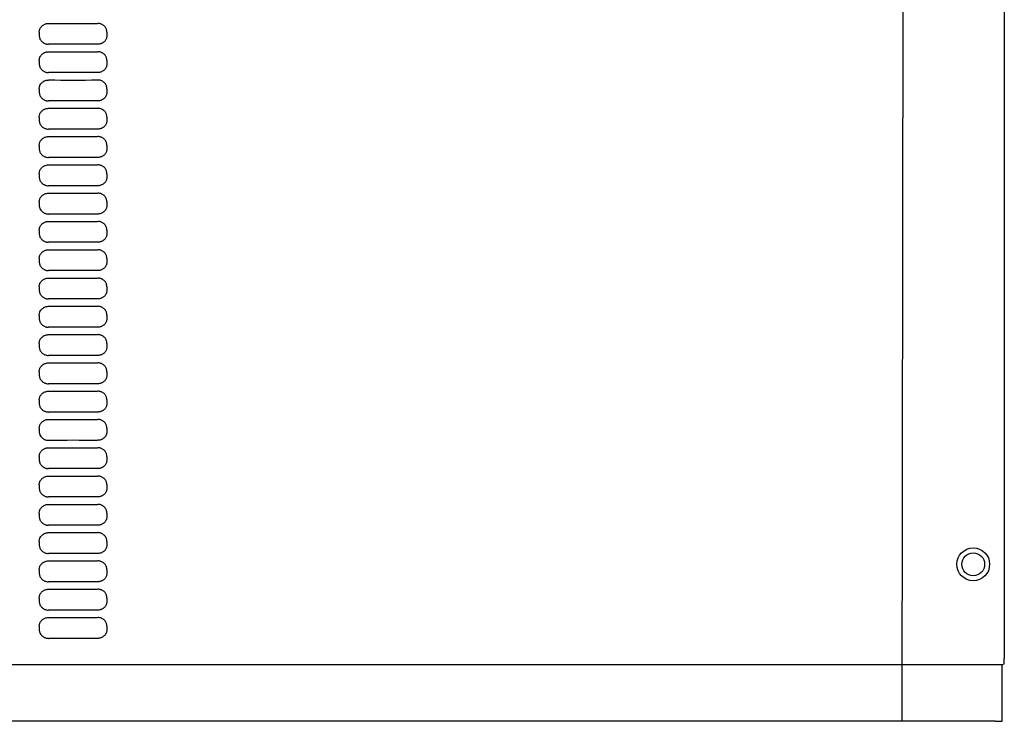
# Model space of a CAD drawing. Units: millimetres. Extents: x -2660 to 3280, y -576 to 3624.
# Drawn here: x 1391 to 1740, y 2359 to 2607 of the extents above; entities that cross this region are included whole.
import ezdxf

# ---------------------------------------------------------------- set-up
doc = ezdxf.new("R2010")
doc.units = ezdxf.units.MM
doc.header["$LTSCALE"] = 50
doc.layers.add('z_Zwischenteil', color=6, linetype='Continuous')

# ---------------------------------------------------------------- blocks, each defined once
blk = doc.blocks.new('A_583')
at = {"layer": 'z_Zwischenteil'}
for p, q in [((606.87, 346.55), (606.43, -19.45)), ((642.63, 346.55), (642.63, 2.7)), ((301.26, 224.13), (301.26, 222.98)), ((325.21, 224.13), (325.21, 222.98)), ((301.26, 214.13), (301.26, 212.98)), ((325.21, 214.13), (325.21, 212.98)), ((301.26, 204.13), (301.26, 202.98)), ((325.21, 204.13), (325.21, 202.98)), ((301.26, 194.13), (301.26, 192.98)), ((325.21, 194.13), (325.21, 192.98)), ((301.26, 184.13), (301.26, 182.98)), ((325.21, 184.13), (325.21, 182.98)), ((301.26, 174.13), (301.26, 172.98)), ((325.21, 174.13), (325.21, 172.98)), ((301.26, 164.13), (301.26, 162.98)), ((325.21, 164.13), (325.21, 162.98)), ((301.26, 154.13), (301.26, 152.98)), ((325.21, 154.13), (325.21, 152.98)), ((301.26, 144.13), (301.26, 142.98)), ((325.21, 144.13), (325.21, 142.98)), ((301.26, 134.13), (301.26, 132.98)), ((325.21, 134.13), (325.21, 132.98)), ((301.26, 124.13), (301.26, 122.98)), ((325.21, 124.13), (325.21, 122.98)), ((301.26, 114.13), (301.26, 112.98)), ((325.21, 114.13), (325.21, 112.98)), ((301.26, 104.13), (301.26, 102.98)), ((325.21, 104.13), (325.21, 102.98)), ((301.26, 94.13), (301.26, 92.98)), ((325.21, 94.13), (325.21, 92.98)), ((301.26, 84.13), (301.26, 82.98)), ((325.21, 84.13), (325.21, 82.98)), ((301.26, 74.13), (301.26, 72.98)), ((325.21, 74.13), (325.21, 72.98)), ((301.26, 64.13), (301.26, 62.98)), ((325.21, 64.13), (325.21, 62.98)), ((301.26, 54.13), (301.26, 52.98)), ((325.21, 54.13), (325.21, 52.98)), ((301.26, 44.13), (301.26, 42.98)), ((325.21, 44.13), (325.21, 42.98)), ((301.26, 34.13), (301.26, 32.98)), ((325.21, 34.13), (325.21, 32.98)), ((301.26, 24.13), (301.26, 22.98)), ((325.21, 24.13), (325.21, 22.98)), ((301.26, 14.13), (301.26, 12.98)), ((325.21, 14.13), (325.21, 12.98)), ((642.46, 0.7), (641.93, 0.48)), ((641.84, -19.45), (641.84, -0.52)), ((604.35, -19.45), (96.63, -19.45)), ((607.3, -19.45), (96.63, -19.45)), ((607.3, -19.45), (604.35, -19.45)), ((609.27, -19.45), (607.3, -19.45)), ((639.38, -19.45), (609.27, -19.45)), ((639.38, -19.45), (641.77, -19.45)), ((641.84, -19.45), (641.77, -19.45)), ((641.77, -19.45), (641.84, -19.45))]:
    blk.add_line(p, q, dxfattribs=at)
for points in [[(301.26, 224.13), (301.28, 224.43), (301.31, 224.66), (301.36, 224.88), (301.45, 225.17), (301.54, 225.38), (301.64, 225.58), (301.8, 225.83), (301.93, 226.01), (302.07, 226.17), (302.28, 226.38), (302.44, 226.51), (302.62, 226.64), (302.86, 226.79), (303.04, 226.89), (303.24, 226.98), (303.5, 227.07), (303.7, 227.13), (303.9, 227.18), (304.18, 227.22), (304.38, 227.24), (304.59, 227.24)], [(325.21, 224.13), (325.19, 224.43), (325.16, 224.66), (325.11, 224.88), (325.02, 225.17), (324.94, 225.38), (324.84, 225.58), (324.69, 225.83), (324.56, 226.01), (324.42, 226.17), (324.22, 226.38), (324.05, 226.51), (323.88, 226.64), (323.65, 226.79), (323.46, 226.89), (323.27, 226.98), (323.02, 227.07), (322.82, 227.13), (322.62, 227.18), (322.35, 227.22), (322.15, 227.24), (321.95, 227.24)], [(301.26, 222.98), (301.28, 222.68), (301.31, 222.45), (301.36, 222.23), (301.45, 221.94), (301.54, 221.73), (301.64, 221.53), (301.8, 221.28), (301.93, 221.1), (302.07, 220.94), (302.28, 220.73), (302.44, 220.59), (302.62, 220.47), (302.86, 220.32), (303.04, 220.22), (303.24, 220.13), (303.5, 220.04), (303.7, 219.98), (303.9, 219.93), (304.18, 219.89), (304.38, 219.87), (304.59, 219.87)], [(325.21, 222.98), (325.19, 222.68), (325.16, 222.45), (325.11, 222.23), (325.02, 221.94), (324.94, 221.73), (324.84, 221.53), (324.69, 221.28), (324.56, 221.1), (324.42, 220.94), (324.22, 220.73), (324.05, 220.59), (323.88, 220.47), (323.65, 220.32), (323.46, 220.22), (323.27, 220.13), (323.02, 220.04), (322.82, 219.98), (322.62, 219.93), (322.35, 219.89), (322.15, 219.87), (321.95, 219.87)], [(301.26, 214.13), (301.28, 214.43), (301.31, 214.66), (301.36, 214.88), (301.45, 215.17), (301.54, 215.38), (301.64, 215.58), (301.8, 215.83), (301.93, 216.01), (302.07, 216.17), (302.28, 216.38), (302.44, 216.51), (302.62, 216.64), (302.86, 216.79), (303.04, 216.89), (303.24, 216.98), (303.5, 217.07), (303.7, 217.13), (303.9, 217.18), (304.18, 217.22), (304.38, 217.24), (304.59, 217.24)], [(325.21, 214.13), (325.19, 214.43), (325.16, 214.66), (325.11, 214.88), (325.02, 215.17), (324.94, 215.38), (324.84, 215.58), (324.69, 215.83), (324.56, 216.01), (324.42, 216.17), (324.22, 216.38), (324.05, 216.51), (323.88, 216.64), (323.65, 216.79), (323.46, 216.89), (323.27, 216.98), (323.02, 217.07), (322.82, 217.13), (322.62, 217.18), (322.35, 217.22), (322.15, 217.24), (321.95, 217.24)], [(301.26, 212.98), (301.28, 212.68), (301.31, 212.45), (301.36, 212.23), (301.45, 211.94), (301.54, 211.73), (301.64, 211.53), (301.8, 211.28), (301.93, 211.1), (302.07, 210.94), (302.28, 210.73), (302.44, 210.59), (302.62, 210.47), (302.86, 210.32), (303.04, 210.22), (303.24, 210.13), (303.5, 210.04), (303.7, 209.98), (303.9, 209.93), (304.18, 209.89), (304.38, 209.87), (304.59, 209.87)], [(325.21, 212.98), (325.19, 212.68), (325.16, 212.45), (325.11, 212.23), (325.02, 211.94), (324.94, 211.73), (324.84, 211.53), (324.69, 211.28), (324.56, 211.1), (324.42, 210.94), (324.22, 210.73), (324.05, 210.59), (323.88, 210.47), (323.65, 210.32), (323.46, 210.22), (323.27, 210.13), (323.02, 210.04), (322.82, 209.98), (322.62, 209.93), (322.35, 209.89), (322.15, 209.87), (321.95, 209.87)], [(301.26, 204.13), (301.28, 204.43), (301.31, 204.66), (301.36, 204.88), (301.45, 205.17), (301.54, 205.38), (301.64, 205.58), (301.8, 205.83), (301.93, 206.01), (302.07, 206.17), (302.28, 206.38), (302.44, 206.51), (302.62, 206.64), (302.86, 206.79), (303.04, 206.89), (303.24, 206.98), (303.5, 207.07), (303.7, 207.13), (303.9, 207.18), (304.18, 207.22), (304.38, 207.24), (304.59, 207.24)], [(325.21, 204.13), (325.19, 204.43), (325.16, 204.66), (325.11, 204.88), (325.02, 205.17), (324.94, 205.38), (324.84, 205.58), (324.69, 205.83), (324.56, 206.01), (324.42, 206.17), (324.22, 206.38), (324.05, 206.51), (323.88, 206.64), (323.65, 206.79), (323.46, 206.89), (323.27, 206.98), (323.02, 207.07), (322.82, 207.13), (322.62, 207.18), (322.35, 207.22), (322.15, 207.24), (321.95, 207.24)], [(301.26, 202.98), (301.28, 202.68), (301.31, 202.45), (301.36, 202.23), (301.45, 201.94), (301.54, 201.73), (301.64, 201.53), (301.8, 201.28), (301.93, 201.1), (302.07, 200.94), (302.28, 200.73), (302.44, 200.59), (302.62, 200.47), (302.86, 200.32), (303.04, 200.22), (303.24, 200.13), (303.5, 200.04), (303.7, 199.98), (303.9, 199.93), (304.18, 199.89), (304.38, 199.87), (304.59, 199.87)], [(325.21, 202.98), (325.19, 202.68), (325.16, 202.45), (325.11, 202.23), (325.02, 201.94), (324.94, 201.73), (324.84, 201.53), (324.69, 201.28), (324.56, 201.1), (324.42, 200.94), (324.22, 200.73), (324.05, 200.59), (323.88, 200.47), (323.65, 200.32), (323.46, 200.22), (323.27, 200.13), (323.02, 200.04), (322.82, 199.98), (322.62, 199.93), (322.35, 199.89), (322.15, 199.87), (321.95, 199.87)], [(301.26, 194.13), (301.28, 194.43), (301.31, 194.66), (301.36, 194.88), (301.45, 195.17), (301.54, 195.38), (301.64, 195.58), (301.8, 195.83), (301.93, 196.01), (302.07, 196.17), (302.28, 196.38), (302.44, 196.51), (302.62, 196.64), (302.86, 196.79), (303.04, 196.89), (303.24, 196.98), (303.5, 197.07), (303.7, 197.13), (303.9, 197.18), (304.18, 197.22), (304.38, 197.24), (304.59, 197.24)], [(325.21, 194.13), (325.19, 194.43), (325.16, 194.66), (325.11, 194.88), (325.02, 195.17), (324.94, 195.38), (324.84, 195.58), (324.69, 195.83), (324.56, 196.01), (324.42, 196.17), (324.22, 196.38), (324.05, 196.51), (323.88, 196.64), (323.65, 196.79), (323.46, 196.89), (323.27, 196.98), (323.02, 197.07), (322.82, 197.13), (322.62, 197.18), (322.35, 197.22), (322.15, 197.24), (321.95, 197.24)], [(301.26, 192.98), (301.28, 192.68), (301.31, 192.45), (301.36, 192.23), (301.45, 191.94), (301.54, 191.73), (301.64, 191.53), (301.8, 191.28), (301.93, 191.1), (302.07, 190.94), (302.28, 190.73), (302.44, 190.59), (302.62, 190.47), (302.86, 190.32), (303.04, 190.22), (303.24, 190.13), (303.5, 190.04), (303.7, 189.98), (303.9, 189.93), (304.18, 189.89), (304.38, 189.87), (304.59, 189.87)], [(325.21, 192.98), (325.19, 192.68), (325.16, 192.45), (325.11, 192.23), (325.02, 191.94), (324.94, 191.73), (324.84, 191.53), (324.69, 191.28), (324.56, 191.1), (324.42, 190.94), (324.22, 190.73), (324.05, 190.59), (323.88, 190.47), (323.65, 190.32), (323.46, 190.22), (323.27, 190.13), (323.02, 190.04), (322.82, 189.98), (322.62, 189.93), (322.35, 189.89), (322.15, 189.87), (321.95, 189.87)], [(301.26, 184.13), (301.28, 184.43), (301.31, 184.66), (301.36, 184.88), (301.45, 185.17), (301.54, 185.38), (301.64, 185.58), (301.8, 185.83), (301.93, 186.01), (302.07, 186.17), (302.28, 186.38), (302.44, 186.51), (302.62, 186.64), (302.86, 186.79), (303.04, 186.89), (303.24, 186.98), (303.5, 187.07), (303.7, 187.13), (303.9, 187.18), (304.18, 187.22), (304.38, 187.24), (304.59, 187.24)], [(325.21, 184.13), (325.19, 184.43), (325.16, 184.66), (325.11, 184.88), (325.02, 185.17), (324.94, 185.38), (324.84, 185.58), (324.69, 185.83), (324.56, 186.01), (324.42, 186.17), (324.22, 186.38), (324.05, 186.51), (323.88, 186.64), (323.65, 186.79), (323.46, 186.89), (323.27, 186.98), (323.02, 187.07), (322.82, 187.13), (322.62, 187.18), (322.35, 187.22), (322.15, 187.24), (321.95, 187.24)], [(301.26, 182.98), (301.28, 182.68), (301.31, 182.45), (301.36, 182.23), (301.45, 181.94), (301.54, 181.73), (301.64, 181.53), (301.8, 181.28), (301.93, 181.1), (302.07, 180.94), (302.28, 180.73), (302.44, 180.59), (302.62, 180.47), (302.86, 180.32), (303.04, 180.22), (303.24, 180.13), (303.5, 180.04), (303.7, 179.98), (303.9, 179.93), (304.18, 179.89), (304.38, 179.87), (304.59, 179.87)], [(325.21, 182.98), (325.19, 182.68), (325.16, 182.45), (325.11, 182.23), (325.02, 181.94), (324.94, 181.73), (324.84, 181.53), (324.69, 181.28), (324.56, 181.1), (324.42, 180.94), (324.22, 180.73), (324.05, 180.59), (323.88, 180.47), (323.65, 180.32), (323.46, 180.22), (323.27, 180.13), (323.02, 180.04), (322.82, 179.98), (322.62, 179.93), (322.35, 179.89), (322.15, 179.87), (321.95, 179.87)], [(301.26, 174.13), (301.28, 174.43), (301.31, 174.66), (301.36, 174.88), (301.45, 175.17), (301.54, 175.38), (301.64, 175.58), (301.8, 175.83), (301.93, 176.01), (302.07, 176.17), (302.28, 176.38), (302.44, 176.51), (302.62, 176.64), (302.86, 176.79), (303.04, 176.89), (303.24, 176.98), (303.5, 177.07), (303.7, 177.13), (303.9, 177.18), (304.18, 177.22), (304.38, 177.24), (304.59, 177.24)], [(325.21, 174.13), (325.19, 174.43), (325.16, 174.66), (325.11, 174.88), (325.02, 175.17), (324.94, 175.38), (324.84, 175.58), (324.69, 175.83), (324.56, 176.01), (324.42, 176.17), (324.22, 176.38), (324.05, 176.51), (323.88, 176.64), (323.65, 176.79), (323.46, 176.89), (323.27, 176.98), (323.02, 177.07), (322.82, 177.13), (322.62, 177.18), (322.35, 177.22), (322.15, 177.24), (321.95, 177.24)], [(301.26, 172.98), (301.28, 172.68), (301.31, 172.45), (301.36, 172.23), (301.45, 171.94), (301.54, 171.73), (301.64, 171.53), (301.8, 171.28), (301.93, 171.1), (302.07, 170.94), (302.28, 170.73), (302.44, 170.59), (302.62, 170.47), (302.86, 170.32), (303.04, 170.22), (303.24, 170.13), (303.5, 170.04), (303.7, 169.98), (303.9, 169.93), (304.18, 169.89), (304.38, 169.87), (304.59, 169.87)], [(325.21, 172.98), (325.19, 172.68), (325.16, 172.45), (325.11, 172.23), (325.02, 171.94), (324.94, 171.73), (324.84, 171.53), (324.69, 171.28), (324.56, 171.1), (324.42, 170.94), (324.22, 170.73), (324.05, 170.59), (323.88, 170.47), (323.65, 170.32), (323.46, 170.22), (323.27, 170.13), (323.02, 170.04), (322.82, 169.98), (322.62, 169.93), (322.35, 169.89), (322.15, 169.87), (321.95, 169.87)], [(301.26, 164.13), (301.28, 164.43), (301.31, 164.66), (301.36, 164.88), (301.45, 165.17), (301.54, 165.38), (301.64, 165.58), (301.8, 165.83), (301.93, 166.01), (302.07, 166.17), (302.28, 166.38), (302.44, 166.51), (302.62, 166.64), (302.86, 166.79), (303.04, 166.89), (303.24, 166.98), (303.5, 167.07), (303.7, 167.13), (303.9, 167.18), (304.18, 167.22), (304.38, 167.24), (304.59, 167.24)], [(325.21, 164.13), (325.19, 164.43), (325.16, 164.66), (325.11, 164.88), (325.02, 165.17), (324.94, 165.38), (324.84, 165.58), (324.69, 165.83), (324.56, 166.01), (324.42, 166.17), (324.22, 166.38), (324.05, 166.51), (323.88, 166.64), (323.65, 166.79), (323.46, 166.89), (323.27, 166.98), (323.02, 167.07), (322.82, 167.13), (322.62, 167.18), (322.35, 167.22), (322.15, 167.24), (321.95, 167.24)], [(301.26, 162.98), (301.28, 162.68), (301.31, 162.45), (301.36, 162.23), (301.45, 161.94), (301.54, 161.73), (301.64, 161.53), (301.8, 161.28), (301.93, 161.1), (302.07, 160.94), (302.28, 160.73), (302.44, 160.59), (302.62, 160.47), (302.86, 160.32), (303.04, 160.22), (303.24, 160.13), (303.5, 160.04), (303.7, 159.98), (303.9, 159.93), (304.18, 159.89), (304.38, 159.87), (304.59, 159.87)], [(325.21, 162.98), (325.19, 162.68), (325.16, 162.45), (325.11, 162.23), (325.02, 161.94), (324.94, 161.73), (324.84, 161.53), (324.69, 161.28), (324.56, 161.1), (324.42, 160.94), (324.22, 160.73), (324.05, 160.59), (323.88, 160.47), (323.65, 160.32), (323.46, 160.22), (323.27, 160.13), (323.02, 160.04), (322.82, 159.98), (322.62, 159.93), (322.35, 159.89), (322.15, 159.87), (321.95, 159.87)], [(301.26, 154.13), (301.28, 154.43), (301.31, 154.66), (301.36, 154.88), (301.45, 155.17), (301.54, 155.38), (301.64, 155.58), (301.8, 155.83), (301.93, 156.01), (302.07, 156.17), (302.28, 156.38), (302.44, 156.51), (302.62, 156.64), (302.86, 156.79), (303.04, 156.89), (303.24, 156.98), (303.5, 157.07), (303.7, 157.13), (303.9, 157.18), (304.18, 157.22), (304.38, 157.24), (304.59, 157.24)], [(325.21, 154.13), (325.19, 154.43), (325.16, 154.66), (325.11, 154.88), (325.02, 155.17), (324.94, 155.38), (324.84, 155.58), (324.69, 155.83), (324.56, 156.01), (324.42, 156.17), (324.22, 156.38), (324.05, 156.51), (323.88, 156.64), (323.65, 156.79), (323.46, 156.89), (323.27, 156.98), (323.02, 157.07), (322.82, 157.13), (322.62, 157.18), (322.35, 157.22), (322.15, 157.24), (321.95, 157.24)], [(301.26, 152.98), (301.28, 152.68), (301.31, 152.45), (301.36, 152.23), (301.45, 151.94), (301.54, 151.73), (301.64, 151.53), (301.8, 151.28), (301.93, 151.1), (302.07, 150.94), (302.28, 150.73), (302.44, 150.59), (302.62, 150.47), (302.86, 150.32), (303.04, 150.22), (303.24, 150.13), (303.5, 150.04), (303.7, 149.98), (303.9, 149.93), (304.18, 149.89), (304.38, 149.87), (304.59, 149.87)], [(325.21, 152.98), (325.19, 152.68), (325.16, 152.45), (325.11, 152.23), (325.02, 151.94), (324.94, 151.73), (324.84, 151.53), (324.69, 151.28), (324.56, 151.1), (324.42, 150.94), (324.22, 150.73), (324.05, 150.59), (323.88, 150.47), (323.65, 150.32), (323.46, 150.22), (323.27, 150.13), (323.02, 150.04), (322.82, 149.98), (322.62, 149.93), (322.35, 149.89), (322.15, 149.87), (321.95, 149.87)], [(301.26, 144.13), (301.28, 144.43), (301.31, 144.66), (301.36, 144.88), (301.45, 145.17), (301.54, 145.38), (301.64, 145.58), (301.8, 145.83), (301.93, 146.01), (302.07, 146.17), (302.28, 146.38), (302.44, 146.51), (302.62, 146.64), (302.86, 146.79), (303.04, 146.89), (303.24, 146.98), (303.5, 147.07), (303.7, 147.13), (303.9, 147.18), (304.18, 147.22), (304.38, 147.24), (304.59, 147.24)], [(325.21, 144.13), (325.19, 144.43), (325.16, 144.66), (325.11, 144.88), (325.02, 145.17), (324.94, 145.38), (324.84, 145.58), (324.69, 145.83), (324.56, 146.01), (324.42, 146.17), (324.22, 146.38), (324.05, 146.51), (323.88, 146.64), (323.65, 146.79), (323.46, 146.89), (323.27, 146.98), (323.02, 147.07), (322.82, 147.13), (322.62, 147.18), (322.35, 147.22), (322.15, 147.24), (321.95, 147.24)], [(301.26, 142.98), (301.28, 142.68), (301.31, 142.45), (301.36, 142.23), (301.45, 141.94), (301.54, 141.73), (301.64, 141.53), (301.8, 141.28), (301.93, 141.1), (302.07, 140.94), (302.28, 140.73), (302.44, 140.59), (302.62, 140.47), (302.86, 140.32), (303.04, 140.22), (303.24, 140.13), (303.5, 140.04), (303.7, 139.98), (303.9, 139.93), (304.18, 139.89), (304.38, 139.87), (304.59, 139.87)], [(325.21, 142.98), (325.19, 142.68), (325.16, 142.45), (325.11, 142.23), (325.02, 141.94), (324.94, 141.73), (324.84, 141.53), (324.69, 141.28), (324.56, 141.1), (324.42, 140.94), (324.22, 140.73), (324.05, 140.59), (323.88, 140.47), (323.65, 140.32), (323.46, 140.22), (323.27, 140.13), (323.02, 140.04), (322.82, 139.98), (322.62, 139.93), (322.35, 139.89), (322.15, 139.87), (321.95, 139.87)], [(301.26, 134.13), (301.28, 134.43), (301.31, 134.66), (301.36, 134.88), (301.45, 135.17), (301.54, 135.38), (301.64, 135.58), (301.8, 135.83), (301.93, 136.01), (302.07, 136.17), (302.28, 136.38), (302.44, 136.51), (302.62, 136.64), (302.86, 136.79), (303.04, 136.89), (303.24, 136.98), (303.5, 137.07), (303.7, 137.13), (303.9, 137.18), (304.18, 137.22), (304.38, 137.24), (304.59, 137.24)], [(325.21, 134.13), (325.19, 134.43), (325.16, 134.66), (325.11, 134.88), (325.02, 135.17), (324.94, 135.38), (324.84, 135.58), (324.69, 135.83), (324.56, 136.01), (324.42, 136.17), (324.22, 136.38), (324.05, 136.51), (323.88, 136.64), (323.65, 136.79), (323.46, 136.89), (323.27, 136.98), (323.02, 137.07), (322.82, 137.13), (322.62, 137.18), (322.35, 137.22), (322.15, 137.24), (321.95, 137.24)], [(301.26, 132.98), (301.28, 132.68), (301.31, 132.45), (301.36, 132.23), (301.45, 131.94), (301.54, 131.73), (301.64, 131.53), (301.8, 131.28), (301.93, 131.1), (302.07, 130.94), (302.28, 130.73), (302.44, 130.59), (302.62, 130.47), (302.86, 130.32), (303.04, 130.22), (303.24, 130.13), (303.5, 130.04), (303.7, 129.98), (303.9, 129.93), (304.18, 129.89), (304.38, 129.87), (304.59, 129.87)], [(325.21, 132.98), (325.19, 132.68), (325.16, 132.45), (325.11, 132.23), (325.02, 131.94), (324.94, 131.73), (324.84, 131.53), (324.69, 131.28), (324.56, 131.1), (324.42, 130.94), (324.22, 130.73), (324.05, 130.59), (323.88, 130.47), (323.65, 130.32), (323.46, 130.22), (323.27, 130.13), (323.02, 130.04), (322.82, 129.98), (322.62, 129.93), (322.35, 129.89), (322.15, 129.87), (321.95, 129.87)], [(301.26, 124.13), (301.28, 124.43), (301.31, 124.66), (301.36, 124.88), (301.45, 125.17), (301.54, 125.38), (301.64, 125.58), (301.8, 125.83), (301.93, 126.01), (302.07, 126.17), (302.28, 126.38), (302.44, 126.51), (302.62, 126.64), (302.86, 126.79), (303.04, 126.89), (303.24, 126.98), (303.5, 127.07), (303.7, 127.13), (303.9, 127.18), (304.18, 127.22), (304.38, 127.24), (304.59, 127.24)], [(325.21, 124.13), (325.19, 124.43), (325.16, 124.66), (325.11, 124.88), (325.02, 125.17), (324.94, 125.38), (324.84, 125.58), (324.69, 125.83), (324.56, 126.01), (324.42, 126.17), (324.22, 126.38), (324.05, 126.51), (323.88, 126.64), (323.65, 126.79), (323.46, 126.89), (323.27, 126.98), (323.02, 127.07), (322.82, 127.13), (322.62, 127.18), (322.35, 127.22), (322.15, 127.24), (321.95, 127.24)], [(301.26, 122.98), (301.28, 122.68), (301.31, 122.45), (301.36, 122.23), (301.45, 121.94), (301.54, 121.73), (301.64, 121.53), (301.8, 121.28), (301.93, 121.1), (302.07, 120.94), (302.28, 120.73), (302.44, 120.59), (302.62, 120.47), (302.86, 120.32), (303.04, 120.22), (303.24, 120.13), (303.5, 120.04), (303.7, 119.98), (303.9, 119.93), (304.18, 119.89), (304.38, 119.87), (304.59, 119.87)], [(325.21, 122.98), (325.19, 122.68), (325.16, 122.45), (325.11, 122.23), (325.02, 121.94), (324.94, 121.73), (324.84, 121.53), (324.69, 121.28), (324.56, 121.1), (324.42, 120.94), (324.22, 120.73), (324.05, 120.59), (323.88, 120.47), (323.65, 120.32), (323.46, 120.22), (323.27, 120.13), (323.02, 120.04), (322.82, 119.98), (322.62, 119.93), (322.35, 119.89), (322.15, 119.87), (321.95, 119.87)], [(301.26, 114.13), (301.28, 114.43), (301.31, 114.66), (301.36, 114.88), (301.45, 115.17), (301.54, 115.38), (301.64, 115.58), (301.8, 115.83), (301.93, 116.01), (302.07, 116.17), (302.28, 116.38), (302.44, 116.51), (302.62, 116.64), (302.86, 116.79), (303.04, 116.89), (303.24, 116.98), (303.5, 117.07), (303.7, 117.13), (303.9, 117.18), (304.18, 117.22), (304.38, 117.24), (304.59, 117.24)], [(325.21, 114.13), (325.19, 114.43), (325.16, 114.66), (325.11, 114.88), (325.02, 115.17), (324.94, 115.38), (324.84, 115.58), (324.69, 115.83), (324.56, 116.01), (324.42, 116.17), (324.22, 116.38), (324.05, 116.51), (323.88, 116.64), (323.65, 116.79), (323.46, 116.89), (323.27, 116.98), (323.02, 117.07), (322.82, 117.13), (322.62, 117.18), (322.35, 117.22), (322.15, 117.24), (321.95, 117.24)], [(301.26, 112.98), (301.28, 112.68), (301.31, 112.45), (301.36, 112.23), (301.45, 111.94), (301.54, 111.73), (301.64, 111.53), (301.8, 111.28), (301.93, 111.1), (302.07, 110.94), (302.28, 110.73), (302.44, 110.59), (302.62, 110.47), (302.86, 110.32), (303.04, 110.22), (303.24, 110.13), (303.5, 110.04), (303.7, 109.98), (303.9, 109.93), (304.18, 109.89), (304.38, 109.87), (304.59, 109.87)], [(325.21, 112.98), (325.19, 112.68), (325.16, 112.45), (325.11, 112.23), (325.02, 111.94), (324.94, 111.73), (324.84, 111.53), (324.69, 111.28), (324.56, 111.1), (324.42, 110.94), (324.22, 110.73), (324.05, 110.59), (323.88, 110.47), (323.65, 110.32), (323.46, 110.22), (323.27, 110.13), (323.02, 110.04), (322.82, 109.98), (322.62, 109.93), (322.35, 109.89), (322.15, 109.87), (321.95, 109.87)], [(301.26, 104.13), (301.28, 104.43), (301.31, 104.66), (301.36, 104.88), (301.45, 105.17), (301.54, 105.38), (301.64, 105.58), (301.8, 105.83), (301.93, 106.01), (302.07, 106.17), (302.28, 106.38), (302.44, 106.51), (302.62, 106.64), (302.86, 106.79), (303.04, 106.89), (303.24, 106.98), (303.5, 107.07), (303.7, 107.13), (303.9, 107.18), (304.18, 107.22), (304.38, 107.24), (304.59, 107.24)], [(325.21, 104.13), (325.19, 104.43), (325.16, 104.66), (325.11, 104.88), (325.02, 105.17), (324.94, 105.38), (324.84, 105.58), (324.69, 105.83), (324.56, 106.01), (324.42, 106.17), (324.22, 106.38), (324.05, 106.51), (323.88, 106.64), (323.65, 106.79), (323.46, 106.89), (323.27, 106.98), (323.02, 107.07), (322.82, 107.13), (322.62, 107.18), (322.35, 107.22), (322.15, 107.24), (321.95, 107.24)], [(301.26, 102.98), (301.28, 102.68), (301.31, 102.45), (301.36, 102.23), (301.45, 101.94), (301.54, 101.73), (301.64, 101.53), (301.8, 101.28), (301.93, 101.1), (302.07, 100.94), (302.28, 100.73), (302.44, 100.59), (302.62, 100.47), (302.86, 100.32), (303.04, 100.22), (303.24, 100.13), (303.5, 100.04), (303.7, 99.98), (303.9, 99.93), (304.18, 99.89), (304.38, 99.87), (304.59, 99.87)], [(325.21, 102.98), (325.19, 102.68), (325.16, 102.45), (325.11, 102.23), (325.02, 101.94), (324.94, 101.73), (324.84, 101.53), (324.69, 101.28), (324.56, 101.1), (324.42, 100.94), (324.22, 100.73), (324.05, 100.59), (323.88, 100.47), (323.65, 100.32), (323.46, 100.22), (323.27, 100.13), (323.02, 100.04), (322.82, 99.98), (322.62, 99.93), (322.35, 99.89), (322.15, 99.87), (321.95, 99.87)], [(301.26, 94.13), (301.28, 94.43), (301.31, 94.66), (301.36, 94.88), (301.45, 95.17), (301.54, 95.38), (301.64, 95.58), (301.8, 95.83), (301.93, 96.01), (302.07, 96.17), (302.28, 96.38), (302.44, 96.51), (302.62, 96.64), (302.86, 96.79), (303.04, 96.89), (303.24, 96.98), (303.5, 97.07), (303.7, 97.13), (303.9, 97.18), (304.18, 97.22), (304.38, 97.24), (304.59, 97.24)], [(325.21, 94.13), (325.19, 94.43), (325.16, 94.66), (325.11, 94.88), (325.02, 95.17), (324.94, 95.38), (324.84, 95.58), (324.69, 95.83), (324.56, 96.01), (324.42, 96.17), (324.22, 96.38), (324.05, 96.51), (323.88, 96.64), (323.65, 96.79), (323.46, 96.89), (323.27, 96.98), (323.02, 97.07), (322.82, 97.13), (322.62, 97.18), (322.35, 97.22), (322.15, 97.24), (321.95, 97.24)], [(301.26, 92.98), (301.28, 92.68), (301.31, 92.45), (301.36, 92.23), (301.45, 91.94), (301.54, 91.73), (301.64, 91.53), (301.8, 91.28), (301.93, 91.1), (302.07, 90.94), (302.28, 90.73), (302.44, 90.59), (302.62, 90.47), (302.86, 90.32), (303.04, 90.22), (303.24, 90.13), (303.5, 90.04), (303.7, 89.98), (303.9, 89.93), (304.18, 89.89), (304.38, 89.87), (304.59, 89.87)], [(325.21, 92.98), (325.19, 92.68), (325.16, 92.45), (325.11, 92.23), (325.02, 91.94), (324.94, 91.73), (324.84, 91.53), (324.69, 91.28), (324.56, 91.1), (324.42, 90.94), (324.22, 90.73), (324.05, 90.59), (323.88, 90.47), (323.65, 90.32), (323.46, 90.22), (323.27, 90.13), (323.02, 90.04), (322.82, 89.98), (322.62, 89.93), (322.35, 89.89), (322.15, 89.87), (321.95, 89.87)], [(301.26, 84.13), (301.28, 84.43), (301.31, 84.66), (301.36, 84.88), (301.45, 85.17), (301.54, 85.38), (301.64, 85.58), (301.8, 85.83), (301.93, 86.01), (302.07, 86.17), (302.28, 86.38), (302.44, 86.51), (302.62, 86.64), (302.86, 86.79), (303.04, 86.89), (303.24, 86.98), (303.5, 87.07), (303.7, 87.13), (303.9, 87.18), (304.18, 87.22), (304.38, 87.24), (304.59, 87.24)], [(325.21, 84.13), (325.19, 84.43), (325.16, 84.66), (325.11, 84.88), (325.02, 85.17), (324.94, 85.38), (324.84, 85.58), (324.69, 85.83), (324.56, 86.01), (324.42, 86.17), (324.22, 86.38), (324.05, 86.51), (323.88, 86.64), (323.65, 86.79), (323.46, 86.89), (323.27, 86.98), (323.02, 87.07), (322.82, 87.13), (322.62, 87.18), (322.35, 87.22), (322.15, 87.24), (321.95, 87.24)], [(301.26, 82.98), (301.28, 82.68), (301.31, 82.45), (301.36, 82.23), (301.45, 81.94), (301.54, 81.73), (301.64, 81.53), (301.8, 81.28), (301.93, 81.1), (302.07, 80.94), (302.28, 80.73), (302.44, 80.59), (302.62, 80.47), (302.86, 80.32), (303.04, 80.22), (303.24, 80.13), (303.5, 80.04), (303.7, 79.98), (303.9, 79.93), (304.18, 79.89), (304.38, 79.87), (304.59, 79.87)], [(325.21, 82.98), (325.19, 82.68), (325.16, 82.45), (325.11, 82.23), (325.02, 81.94), (324.94, 81.73), (324.84, 81.53), (324.69, 81.28), (324.56, 81.1), (324.42, 80.94), (324.22, 80.73), (324.05, 80.59), (323.88, 80.47), (323.65, 80.32), (323.46, 80.22), (323.27, 80.13), (323.02, 80.04), (322.82, 79.98), (322.62, 79.93), (322.35, 79.89), (322.15, 79.87), (321.95, 79.87)], [(301.26, 74.13), (301.28, 74.43), (301.31, 74.66), (301.36, 74.88), (301.45, 75.17), (301.54, 75.38), (301.64, 75.58), (301.8, 75.83), (301.93, 76.01), (302.07, 76.17), (302.28, 76.38), (302.44, 76.51), (302.62, 76.64), (302.86, 76.79), (303.04, 76.89), (303.24, 76.98), (303.5, 77.07), (303.7, 77.13), (303.9, 77.18), (304.18, 77.22), (304.38, 77.24), (304.59, 77.24)], [(325.21, 74.13), (325.19, 74.43), (325.16, 74.66), (325.11, 74.88), (325.02, 75.17), (324.94, 75.38), (324.84, 75.58), (324.69, 75.83), (324.56, 76.01), (324.42, 76.17), (324.22, 76.38), (324.05, 76.51), (323.88, 76.64), (323.65, 76.79), (323.46, 76.89), (323.27, 76.98), (323.02, 77.07), (322.82, 77.13), (322.62, 77.18), (322.35, 77.22), (322.15, 77.24), (321.95, 77.24)], [(301.26, 72.98), (301.28, 72.68), (301.31, 72.45), (301.36, 72.23), (301.45, 71.94), (301.54, 71.73), (301.64, 71.53), (301.8, 71.28), (301.93, 71.1), (302.07, 70.94), (302.28, 70.73), (302.44, 70.59), (302.62, 70.47), (302.86, 70.32), (303.04, 70.22), (303.24, 70.13), (303.5, 70.04), (303.7, 69.98), (303.9, 69.93), (304.18, 69.89), (304.38, 69.87), (304.59, 69.87)], [(325.21, 72.98), (325.19, 72.68), (325.16, 72.45), (325.11, 72.23), (325.02, 71.94), (324.94, 71.73), (324.84, 71.53), (324.69, 71.28), (324.56, 71.1), (324.42, 70.94), (324.22, 70.73), (324.05, 70.59), (323.88, 70.47), (323.65, 70.32), (323.46, 70.22), (323.27, 70.13), (323.02, 70.04), (322.82, 69.98), (322.62, 69.93), (322.35, 69.89), (322.15, 69.87), (321.95, 69.87)], [(301.26, 64.13), (301.28, 64.43), (301.31, 64.66), (301.36, 64.88), (301.45, 65.17), (301.54, 65.38), (301.64, 65.58), (301.8, 65.83), (301.93, 66.01), (302.07, 66.17), (302.28, 66.38), (302.44, 66.51), (302.62, 66.64), (302.86, 66.79), (303.04, 66.89), (303.24, 66.98), (303.5, 67.07), (303.7, 67.13), (303.9, 67.18), (304.18, 67.22), (304.38, 67.24), (304.59, 67.24)], [(325.21, 64.13), (325.19, 64.43), (325.16, 64.66), (325.11, 64.88), (325.02, 65.17), (324.94, 65.38), (324.84, 65.58), (324.69, 65.83), (324.56, 66.01), (324.42, 66.17), (324.22, 66.38), (324.05, 66.51), (323.88, 66.64), (323.65, 66.79), (323.46, 66.89), (323.27, 66.98), (323.02, 67.07), (322.82, 67.13), (322.62, 67.18), (322.35, 67.22), (322.15, 67.24), (321.95, 67.24)], [(301.26, 62.98), (301.28, 62.68), (301.31, 62.45), (301.36, 62.23), (301.45, 61.94), (301.54, 61.73), (301.64, 61.53), (301.8, 61.28), (301.93, 61.1), (302.07, 60.94), (302.28, 60.73), (302.44, 60.59), (302.62, 60.47), (302.86, 60.32), (303.04, 60.22), (303.24, 60.13), (303.5, 60.04), (303.7, 59.98), (303.9, 59.93), (304.18, 59.89), (304.38, 59.87), (304.59, 59.87)], [(325.21, 62.98), (325.19, 62.68), (325.16, 62.45), (325.11, 62.23), (325.02, 61.94), (324.94, 61.73), (324.84, 61.53), (324.69, 61.28), (324.56, 61.1), (324.42, 60.94), (324.22, 60.73), (324.05, 60.59), (323.88, 60.47), (323.65, 60.32), (323.46, 60.22), (323.27, 60.13), (323.02, 60.04), (322.82, 59.98), (322.62, 59.93), (322.35, 59.89), (322.15, 59.87), (321.95, 59.87)], [(301.26, 54.13), (301.28, 54.43), (301.31, 54.66), (301.36, 54.88), (301.45, 55.17), (301.54, 55.38), (301.64, 55.58), (301.8, 55.83), (301.93, 56.01), (302.07, 56.17), (302.28, 56.38), (302.44, 56.51), (302.62, 56.64), (302.86, 56.79), (303.04, 56.89), (303.24, 56.98), (303.5, 57.07), (303.7, 57.13), (303.9, 57.18), (304.18, 57.22), (304.38, 57.24), (304.59, 57.24)], [(325.21, 54.13), (325.19, 54.43), (325.16, 54.66), (325.11, 54.88), (325.02, 55.17), (324.94, 55.38), (324.84, 55.58), (324.69, 55.83), (324.56, 56.01), (324.42, 56.17), (324.22, 56.38), (324.05, 56.51), (323.88, 56.64), (323.65, 56.79), (323.46, 56.89), (323.27, 56.98), (323.02, 57.07), (322.82, 57.13), (322.62, 57.18), (322.35, 57.22), (322.15, 57.24), (321.95, 57.24)], [(301.26, 52.98), (301.28, 52.68), (301.31, 52.45), (301.36, 52.23), (301.45, 51.94), (301.54, 51.73), (301.64, 51.53), (301.8, 51.28), (301.93, 51.1), (302.07, 50.94), (302.28, 50.73), (302.44, 50.59), (302.62, 50.47), (302.86, 50.32), (303.04, 50.22), (303.24, 50.13), (303.5, 50.04), (303.7, 49.98), (303.9, 49.93), (304.18, 49.89), (304.38, 49.87), (304.59, 49.87)], [(325.21, 52.98), (325.19, 52.68), (325.16, 52.45), (325.11, 52.23), (325.02, 51.94), (324.94, 51.73), (324.84, 51.53), (324.69, 51.28), (324.56, 51.1), (324.42, 50.94), (324.22, 50.73), (324.05, 50.59), (323.88, 50.47), (323.65, 50.32), (323.46, 50.22), (323.27, 50.13), (323.02, 50.04), (322.82, 49.98), (322.62, 49.93), (322.35, 49.89), (322.15, 49.87), (321.95, 49.87)], [(301.26, 44.13), (301.28, 44.43), (301.31, 44.66), (301.36, 44.88), (301.45, 45.17), (301.54, 45.38), (301.64, 45.58), (301.8, 45.83), (301.93, 46.01), (302.07, 46.17), (302.28, 46.38), (302.44, 46.51), (302.62, 46.64), (302.86, 46.79), (303.04, 46.89), (303.24, 46.98), (303.5, 47.07), (303.7, 47.13), (303.9, 47.18), (304.18, 47.22), (304.38, 47.24), (304.59, 47.24)], [(325.21, 44.13), (325.19, 44.43), (325.16, 44.66), (325.11, 44.88), (325.02, 45.17), (324.94, 45.38), (324.84, 45.58), (324.69, 45.83), (324.56, 46.01), (324.42, 46.17), (324.22, 46.38), (324.05, 46.51), (323.88, 46.64), (323.65, 46.79), (323.46, 46.89), (323.27, 46.98), (323.02, 47.07), (322.82, 47.13), (322.62, 47.18), (322.35, 47.22), (322.15, 47.24), (321.95, 47.24)], [(301.26, 42.98), (301.28, 42.68), (301.31, 42.45), (301.36, 42.23), (301.45, 41.94), (301.54, 41.73), (301.64, 41.53), (301.8, 41.28), (301.93, 41.1), (302.07, 40.94), (302.28, 40.73), (302.44, 40.59), (302.62, 40.47), (302.86, 40.32), (303.04, 40.22), (303.24, 40.13), (303.5, 40.04), (303.7, 39.98), (303.9, 39.93), (304.18, 39.89), (304.38, 39.87), (304.59, 39.87)], [(325.21, 42.98), (325.19, 42.68), (325.16, 42.45), (325.11, 42.23), (325.02, 41.94), (324.94, 41.73), (324.84, 41.53), (324.69, 41.28), (324.56, 41.1), (324.42, 40.94), (324.22, 40.73), (324.05, 40.59), (323.88, 40.47), (323.65, 40.32), (323.46, 40.22), (323.27, 40.13), (323.02, 40.04), (322.82, 39.98), (322.62, 39.93), (322.35, 39.89), (322.15, 39.87), (321.95, 39.87)], [(301.26, 34.13), (301.28, 34.43), (301.31, 34.66), (301.36, 34.88), (301.45, 35.17), (301.54, 35.38), (301.64, 35.58), (301.8, 35.83), (301.93, 36.01), (302.07, 36.17), (302.28, 36.38), (302.44, 36.51), (302.62, 36.64), (302.86, 36.79), (303.04, 36.89), (303.24, 36.98), (303.5, 37.07), (303.7, 37.13), (303.9, 37.18), (304.18, 37.22), (304.38, 37.24), (304.59, 37.24)], [(325.21, 34.13), (325.19, 34.43), (325.16, 34.66), (325.11, 34.88), (325.02, 35.17), (324.94, 35.38), (324.84, 35.58), (324.69, 35.83), (324.56, 36.01), (324.42, 36.17), (324.22, 36.38), (324.05, 36.51), (323.88, 36.64), (323.65, 36.79), (323.46, 36.89), (323.27, 36.98), (323.02, 37.07), (322.82, 37.13), (322.62, 37.18), (322.35, 37.22), (322.15, 37.24), (321.95, 37.24)], [(301.26, 32.98), (301.28, 32.68), (301.31, 32.45), (301.36, 32.23), (301.45, 31.94), (301.54, 31.73), (301.64, 31.53), (301.8, 31.28), (301.93, 31.1), (302.07, 30.94), (302.28, 30.73), (302.44, 30.59), (302.62, 30.47), (302.86, 30.32), (303.04, 30.22), (303.24, 30.13), (303.5, 30.04), (303.7, 29.98), (303.9, 29.93), (304.18, 29.89), (304.38, 29.87), (304.59, 29.87)], [(325.21, 32.98), (325.19, 32.68), (325.16, 32.45), (325.11, 32.23), (325.02, 31.94), (324.94, 31.73), (324.84, 31.53), (324.69, 31.28), (324.56, 31.1), (324.42, 30.94), (324.22, 30.73), (324.05, 30.59), (323.88, 30.47), (323.65, 30.32), (323.46, 30.22), (323.27, 30.13), (323.02, 30.04), (322.82, 29.98), (322.62, 29.93), (322.35, 29.89), (322.15, 29.87), (321.95, 29.87)], [(301.26, 24.13), (301.28, 24.43), (301.31, 24.66), (301.36, 24.88), (301.45, 25.17), (301.54, 25.38), (301.64, 25.58), (301.8, 25.83), (301.93, 26.01), (302.07, 26.17), (302.28, 26.38), (302.44, 26.51), (302.62, 26.64), (302.86, 26.79), (303.04, 26.89), (303.24, 26.98), (303.5, 27.07), (303.7, 27.13), (303.9, 27.18), (304.18, 27.22), (304.38, 27.24), (304.59, 27.24)], [(325.21, 24.13), (325.19, 24.43), (325.16, 24.66), (325.11, 24.88), (325.02, 25.17), (324.94, 25.38), (324.84, 25.58), (324.69, 25.83), (324.56, 26.01), (324.42, 26.17), (324.22, 26.38), (324.05, 26.51), (323.88, 26.64), (323.65, 26.79), (323.46, 26.89), (323.27, 26.98), (323.02, 27.07), (322.82, 27.13), (322.62, 27.18), (322.35, 27.22), (322.15, 27.24), (321.95, 27.24)], [(301.26, 22.98), (301.28, 22.68), (301.31, 22.45), (301.36, 22.23), (301.45, 21.94), (301.54, 21.73), (301.64, 21.53), (301.8, 21.28), (301.93, 21.1), (302.07, 20.94), (302.28, 20.73), (302.44, 20.59), (302.62, 20.47), (302.86, 20.32), (303.04, 20.22), (303.24, 20.13), (303.5, 20.04), (303.7, 19.98), (303.9, 19.93), (304.18, 19.89), (304.38, 19.87), (304.59, 19.87)], [(325.21, 22.98), (325.19, 22.68), (325.16, 22.45), (325.11, 22.23), (325.02, 21.94), (324.94, 21.73), (324.84, 21.53), (324.69, 21.28), (324.56, 21.1), (324.42, 20.94), (324.22, 20.73), (324.05, 20.59), (323.88, 20.47), (323.65, 20.32), (323.46, 20.22), (323.27, 20.13), (323.02, 20.04), (322.82, 19.98), (322.62, 19.93), (322.35, 19.89), (322.15, 19.87), (321.95, 19.87)], [(301.26, 14.13), (301.28, 14.43), (301.31, 14.66), (301.36, 14.88), (301.45, 15.17), (301.54, 15.38), (301.64, 15.58), (301.8, 15.83), (301.93, 16.01), (302.07, 16.17), (302.28, 16.38), (302.44, 16.51), (302.62, 16.64), (302.86, 16.79), (303.04, 16.89), (303.24, 16.98), (303.5, 17.07), (303.7, 17.13), (303.9, 17.18), (304.18, 17.22), (304.38, 17.24), (304.59, 17.24)], [(325.21, 14.13), (325.19, 14.43), (325.16, 14.66), (325.11, 14.88), (325.02, 15.17), (324.94, 15.38), (324.84, 15.58), (324.69, 15.83), (324.56, 16.01), (324.42, 16.17), (324.22, 16.38), (324.05, 16.51), (323.88, 16.64), (323.65, 16.79), (323.46, 16.89), (323.27, 16.98), (323.02, 17.07), (322.82, 17.13), (322.62, 17.18), (322.35, 17.22), (322.15, 17.24), (321.95, 17.24)], [(301.26, 12.98), (301.28, 12.68), (301.31, 12.45), (301.36, 12.23), (301.45, 11.94), (301.54, 11.73), (301.64, 11.53), (301.8, 11.28), (301.93, 11.1), (302.07, 10.94), (302.28, 10.73), (302.44, 10.59), (302.62, 10.47), (302.86, 10.32), (303.04, 10.22), (303.24, 10.13), (303.5, 10.04), (303.7, 9.98), (303.9, 9.93), (304.18, 9.89), (304.38, 9.87), (304.59, 9.87)], [(325.21, 12.98), (325.19, 12.68), (325.16, 12.45), (325.11, 12.23), (325.02, 11.94), (324.94, 11.73), (324.84, 11.53), (324.69, 11.28), (324.56, 11.1), (324.42, 10.94), (324.22, 10.73), (324.05, 10.59), (323.88, 10.47), (323.65, 10.32), (323.46, 10.22), (323.27, 10.13), (323.02, 10.04), (322.82, 9.98), (322.62, 9.93), (322.35, 9.89), (322.15, 9.87), (321.95, 9.87)], [(642.1, 0.55), (-7.24, 0.55), (-107.02, 0.55), (-198.2, 0.55), (-276.84, 0.55), (-340.17, 0.55), (-364.95, 0.55), (-384.25, 0.54), (-448.66, 0.48)], [(641.84, -0.52), (641.85, -0.3), (641.85, -0.09), (641.86, 0.1), (641.87, 0.25), (641.89, 0.37), (641.9, 0.41), (641.9, 0.43), (641.91, 0.45), (641.91, 0.46), (641.91, 0.47), (641.92, 0.47), (641.92, 0.48), (641.92, 0.48), (641.92, 0.48), (641.92, 0.48), (641.92, 0.48), (641.93, 0.48), (641.93, 0.48), (641.93, 0.48), (641.93, 0.48)], [(642.46, 0.7), (642.46, 0.7), (642.46, 0.7), (642.47, 0.7), (642.47, 0.7), (642.47, 0.7), (642.47, 0.7), (642.48, 0.71), (642.48, 0.72), (642.49, 0.72), (642.49, 0.74), (642.5, 0.76), (642.52, 0.83), (642.54, 0.92), (642.57, 1.16), (642.59, 1.47), (642.61, 1.85), (642.63, 2.26), (642.63, 2.7)]]:
    blk.add_lwpolyline(points, dxfattribs=at)
for radius in [5.81, 4.04]:
    blk.add_circle((631.63, 36.05), radius, dxfattribs=at)
for centre, start, end in [((313.33, 8332.98), 269.938204, 270.060866), ((313.33, -7885.87), 89.939134, 90.061796), ((313.33, 8322.98), 269.938204, 270.060866), ((313.33, -7895.87), 89.939134, 90.061796), ((313.33, 8312.98), 269.938204, 270.060866), ((313.33, -7905.87), 89.939134, 90.061796), ((313.33, 8302.98), 269.938204, 270.060866), ((313.33, -7915.87), 89.939134, 90.061796), ((313.33, 8292.98), 269.938204, 270.060866), ((313.33, -7925.87), 89.939134, 90.061796), ((313.33, 8282.98), 269.938204, 270.060866), ((313.33, -7935.87), 89.939134, 90.061796), ((313.33, 8272.98), 269.938204, 270.060866), ((313.33, -7945.87), 89.939134, 90.061796), ((313.33, 8262.98), 269.938204, 270.060866), ((313.33, -7955.87), 89.939134, 90.061796), ((313.33, 8252.98), 269.938204, 270.060866), ((313.33, -7965.87), 89.939134, 90.061796), ((313.33, 8242.98), 269.938204, 270.060866), ((313.33, -7975.87), 89.939134, 90.061796), ((313.33, 8232.98), 269.938204, 270.060866), ((313.33, -7985.87), 89.939134, 90.061796), ((313.33, 8222.98), 269.938204, 270.060866), ((313.33, -7995.87), 89.939134, 90.061796), ((313.33, 8212.98), 269.938204, 270.060866), ((313.33, -8005.87), 89.939134, 90.061796), ((313.33, 8202.98), 269.938204, 270.060866), ((313.33, -8015.87), 89.939134, 90.061796), ((313.33, 8192.98), 269.938204, 270.060866), ((313.33, -8025.87), 89.939134, 90.061796), ((313.33, 8182.98), 269.938204, 270.060866), ((313.33, -8035.87), 89.939134, 90.061796), ((313.33, 8172.98), 269.938204, 270.060866), ((313.33, -8045.87), 89.939134, 90.061796), ((313.33, 8162.98), 269.938204, 270.060866), ((313.33, -8055.87), 89.939134, 90.061796), ((313.33, 8152.98), 269.938204, 270.060866), ((313.33, -8065.87), 89.939134, 90.061796), ((313.33, 8142.98), 269.938204, 270.060866), ((313.33, -8075.87), 89.939134, 90.061796), ((313.33, 8132.98), 269.938204, 270.060866), ((313.33, -8085.87), 89.939134, 90.061796), ((313.33, 8122.98), 269.938204, 270.060866), ((313.33, -8095.87), 89.939134, 90.061796)]:
    blk.add_arc(centre, 8105.74, start, end, dxfattribs=at)

msp = doc.modelspace()

# ---------------------------------------------------------------- block references
msp.add_blockref('A_583', (1096.987, 2378.092))

doc.saveas('drawing.dxf')
